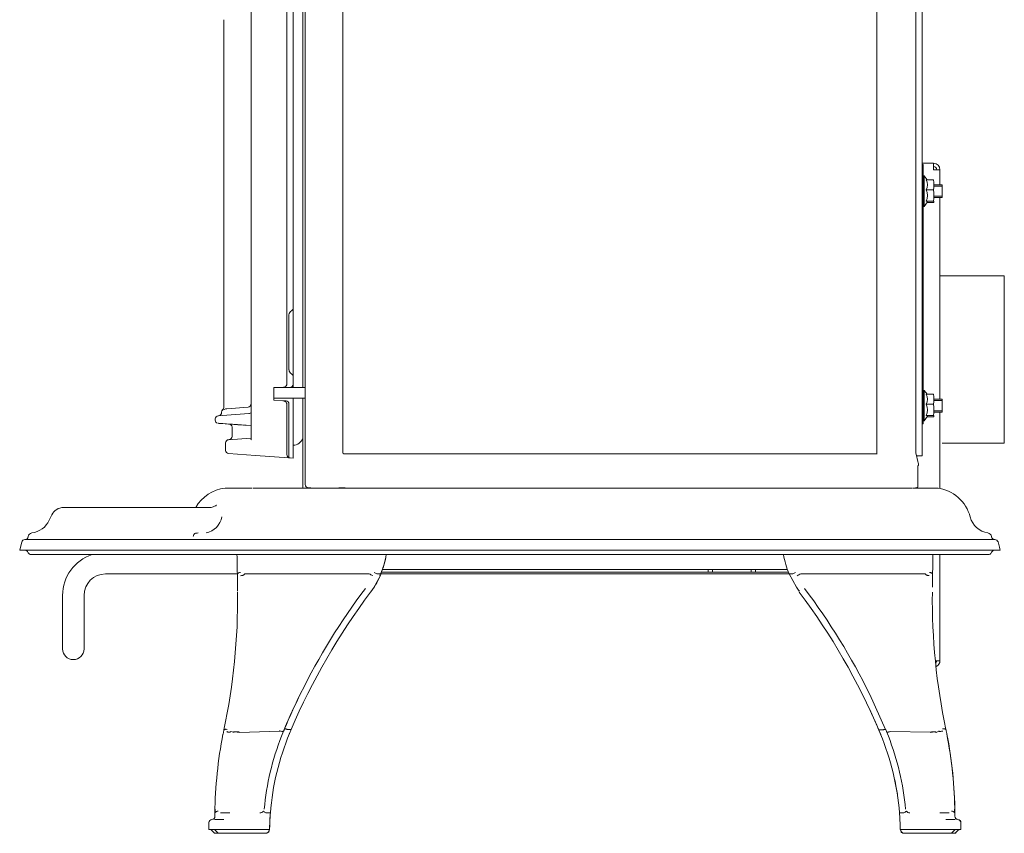
# Model space of a CAD drawing. Units: millimetres. Extents: x -3660555 to -1826227, y -13086 to 2924.
# Drawn here: x -1827504 to -1827045, y -13086 to -12706 of the extents above; entities that cross this region are included whole.
import ezdxf

# ---------------------------------------------------------------- set-up
doc = ezdxf.new("R2010")
doc.units = ezdxf.units.MM
doc.header["$LTSCALE"] = 0.2
doc.layers.add('2建築図', color=4, linetype='Continuous', lineweight=9)

msp = doc.modelspace()

# ---------------------------------------------------------------- linework, layer by layer
at = {"layer": '2建築図', "linetype": 'Continuous'}
for p, q in [((-1827371.34, -12923.19), (-1827371.45, -12520.83)), ((-1827083.75, -12909.83), (-1827083.75, -12530.28)), ((-1827396.49, -12899.9), (-1827396.49, -12536.52)), ((-1827379.91, -12539.13), (-1827379.91, -12876.33)), ((-1827372.45, -12877.83), (-1827372.45, -12536.33)), ((-1827104.95, -12908.52), (-1827104.95, -12536.97)), ((-1827104.95, -12908.73), (-1827104.95, -12536.97)), ((-1827086.65, -12908.52), (-1827086.65, -12537.21)), ((-1827376.95, -12840.77), (-1827376.95, -12552.47)), ((-1827409.32, -12887.12), (-1827409.32, -12706.33)), ((-1827078.45, -12773.33), (-1827083.75, -12773.33)), ((-1827083.75, -12773.83), (-1827083.25, -12773.83)), ((-1827083.25, -12894.83), (-1827083.25, -12773.83)), ((-1827078.45, -12776.33), (-1827078.45, -12773.33)), ((-1827078.45, -12776.33), (-1827075.45, -12776.33)), ((-1827075.45, -12783.33), (-1827075.45, -12776.33)), ((-1827083.25, -12779.23), (-1827082.75, -12779.23)), ((-1827082.75, -12793.43), (-1827082.75, -12779.23)), ((-1827082.75, -12779.23), (-1827081.48, -12781.04)), ((-1827078.47, -12781.04), (-1827081.82, -12781.04)), ((-1827078.47, -12785.69), (-1827081.82, -12785.69)), ((-1827078.26, -12783.33), (-1827074.45, -12783.33)), ((-1827074.45, -12783.94), (-1827078.26, -12783.94)), ((-1827074.45, -12783.33), (-1827074.45, -12789.33)), ((-1827081.28, -12791.33), (-1827082.75, -12793.43)), ((-1827078.47, -12790.98), (-1827081.82, -12790.98)), ((-1827078.47, -12791.62), (-1827081.48, -12791.62)), ((-1827074.45, -12788.72), (-1827078.44, -12788.72)), ((-1827074.45, -12789.33), (-1827078.44, -12789.33)), ((-1827075.45, -12883.33), (-1827075.45, -12789.33)), ((-1827082.75, -12793.43), (-1827083.25, -12793.43)), ((-1827045.45, -12825.83), (-1827075.45, -12825.83)), ((-1827045.45, -12825.83), (-1827045.45, -12903.83)), ((-1827376.95, -12869.74), (-1827376.95, -12840.77)), ((-1827378.91, -12844.04), (-1827378.91, -12869.62)), ((-1827376.95, -12872.89), (-1827376.95, -12869.74)), ((-1827376.95, -12876.33), (-1827376.95, -12872.89)), ((-1827385.95, -12877.83), (-1827385.95, -12883.77)), ((-1827385.95, -12877.83), (-1827381.85, -12877.83)), ((-1827381.85, -12877.83), (-1827378.45, -12877.83)), ((-1827377.19, -12877.83), (-1827378.45, -12877.83)), ((-1827371.45, -12877.83), (-1827377.19, -12877.83)), ((-1827376.95, -12877.83), (-1827376.95, -12876.33)), ((-1827083.25, -12879.23), (-1827082.75, -12879.23)), ((-1827082.75, -12893.43), (-1827082.75, -12879.23)), ((-1827082.75, -12879.23), (-1827081.48, -12881.04)), ((-1827381.77, -12884.07), (-1827385.95, -12883.77)), ((-1827383.02, -12882.83), (-1827385.87, -12882.83)), ((-1827383.02, -12882.83), (-1827378.63, -12882.83)), ((-1827380.3, -12884.17), (-1827381.77, -12884.07)), ((-1827378.63, -12882.83), (-1827377.19, -12882.83)), ((-1827371.45, -12882.83), (-1827377.19, -12882.83)), ((-1827376.95, -12910.83), (-1827376.95, -12882.83)), ((-1827372.45, -12924.83), (-1827372.45, -12882.83)), ((-1827078.47, -12881.04), (-1827081.82, -12881.04)), ((-1827078.26, -12883.33), (-1827074.45, -12883.33)), ((-1827074.45, -12883.94), (-1827078.26, -12883.94)), ((-1827074.45, -12883.33), (-1827074.45, -12889.33)), ((-1827397.99, -12887.09), (-1827407.82, -12887.78)), ((-1827407.82, -12887.78), (-1827407.82, -12887.78)), ((-1827397.98, -12887.09), (-1827397.99, -12887.09)), ((-1827379.91, -12885.63), (-1827379.91, -12909.13)), ((-1827378.91, -12885.66), (-1827378.91, -12910.69)), ((-1827078.47, -12885.69), (-1827081.82, -12885.69)), ((-1827074.45, -12888.72), (-1827078.44, -12888.72)), ((-1827413.3, -12893.09), (-1827413.3, -12892.56)), ((-1827413.3, -12893.1), (-1827413.3, -12893.09)), ((-1827397.7, -12890.07), (-1827411.91, -12891.07)), ((-1827410.3, -12889.55), (-1827410.3, -12889.35)), ((-1827081.28, -12891.33), (-1827082.75, -12893.43)), ((-1827078.47, -12890.98), (-1827081.82, -12890.98)), ((-1827078.47, -12891.62), (-1827081.48, -12891.62)), ((-1827074.45, -12889.33), (-1827078.44, -12889.33)), ((-1827075.45, -12924.95), (-1827075.45, -12889.33)), ((-1827405.45, -12900.72), (-1827405.45, -12896.44)), ((-1827400.21, -12895.41), (-1827401.28, -12895.33)), ((-1827401.28, -12895.33), (-1827399.92, -12895.43)), ((-1827083.75, -12894.83), (-1827083.25, -12894.83)), ((-1827082.75, -12893.43), (-1827083.25, -12893.43)), ((-1827396.67, -12901.5), (-1827407.05, -12902.23)), ((-1827396.49, -12899.9), (-1827396.48, -12899.9)), ((-1827408.45, -12907.23), (-1827408.45, -12903.72)), ((-1827045.45, -12903.83), (-1827074.45, -12903.83)), ((-1827407.05, -12908.72), (-1827394.52, -12909.6)), ((-1827394.52, -12909.6), (-1827378.92, -12910.69)), ((-1827378.91, -12910.69), (-1827378.92, -12910.69)), ((-1827378.91, -12910.69), (-1827378.34, -12910.73)), ((-1827378.34, -12910.73), (-1827376.95, -12910.83)), ((-1827353.24, -12908.77), (-1827346.3, -12908.77)), ((-1827346.3, -12908.77), (-1827346.21, -12908.77)), ((-1827346.21, -12908.77), (-1827346.12, -12908.77)), ((-1827346.12, -12908.77), (-1827338.55, -12908.77)), ((-1827338.55, -12908.77), (-1827338.46, -12908.77)), ((-1827338.46, -12908.77), (-1827338.38, -12908.77)), ((-1827338.38, -12908.77), (-1827330.79, -12908.77)), ((-1827330.79, -12908.77), (-1827330.71, -12908.77)), ((-1827330.71, -12908.77), (-1827330.62, -12908.77)), ((-1827330.62, -12908.77), (-1827323.03, -12908.77)), ((-1827323.03, -12908.77), (-1827322.95, -12908.77)), ((-1827322.95, -12908.77), (-1827322.86, -12908.77)), ((-1827322.86, -12908.77), (-1827315.27, -12908.77)), ((-1827315.27, -12908.77), (-1827315.18, -12908.77)), ((-1827315.18, -12908.77), (-1827315.09, -12908.77)), ((-1827315.09, -12908.77), (-1827307.49, -12908.77)), ((-1827307.49, -12908.77), (-1827307.41, -12908.77)), ((-1827307.41, -12908.77), (-1827307.32, -12908.77)), ((-1827307.32, -12908.77), (-1827299.71, -12908.77)), ((-1827299.71, -12908.77), (-1827299.63, -12908.77)), ((-1827299.63, -12908.77), (-1827299.54, -12908.77)), ((-1827299.54, -12908.77), (-1827291.93, -12908.77)), ((-1827291.93, -12908.77), (-1827291.85, -12908.77)), ((-1827291.85, -12908.77), (-1827291.76, -12908.77)), ((-1827291.76, -12908.77), (-1827284.15, -12908.77)), ((-1827284.15, -12908.77), (-1827284.06, -12908.77)), ((-1827284.06, -12908.77), (-1827283.97, -12908.77)), ((-1827283.97, -12908.77), (-1827276.36, -12908.77)), ((-1827276.36, -12908.77), (-1827276.27, -12908.77)), ((-1827276.27, -12908.77), (-1827276.18, -12908.77)), ((-1827276.18, -12908.77), (-1827268.56, -12908.77)), ((-1827268.56, -12908.77), (-1827268.48, -12908.77)), ((-1827268.48, -12908.77), (-1827268.39, -12908.77)), ((-1827268.39, -12908.77), (-1827260.77, -12908.77)), ((-1827260.77, -12908.77), (-1827260.68, -12908.77)), ((-1827260.68, -12908.77), (-1827260.59, -12908.77)), ((-1827260.59, -12908.77), (-1827252.97, -12908.77)), ((-1827252.97, -12908.77), (-1827252.88, -12908.77)), ((-1827252.88, -12908.77), (-1827252.8, -12908.77)), ((-1827252.8, -12908.77), (-1827245.17, -12908.77)), ((-1827245.17, -12908.77), (-1827245.09, -12908.77)), ((-1827245.09, -12908.77), (-1827245, -12908.77)), ((-1827245, -12908.77), (-1827237.37, -12908.77)), ((-1827237.37, -12908.77), (-1827237.29, -12908.77)), ((-1827237.29, -12908.77), (-1827237.2, -12908.77)), ((-1827237.2, -12908.77), (-1827229.57, -12908.77)), ((-1827229.57, -12908.77), (-1827229.49, -12908.77)), ((-1827229.49, -12908.77), (-1827229.4, -12908.77)), ((-1827229.4, -12908.77), (-1827221.77, -12908.77)), ((-1827221.77, -12908.77), (-1827221.68, -12908.77)), ((-1827221.68, -12908.77), (-1827221.6, -12908.77)), ((-1827221.6, -12908.77), (-1827213.97, -12908.77)), ((-1827213.97, -12908.77), (-1827213.88, -12908.77)), ((-1827213.88, -12908.77), (-1827213.79, -12908.77)), ((-1827213.79, -12908.77), (-1827206.16, -12908.77)), ((-1827206.16, -12908.77), (-1827206.07, -12908.77)), ((-1827206.07, -12908.77), (-1827205.99, -12908.77)), ((-1827205.99, -12908.77), (-1827198.36, -12908.77)), ((-1827198.36, -12908.77), (-1827198.27, -12908.77)), ((-1827198.27, -12908.77), (-1827198.19, -12908.77)), ((-1827198.19, -12908.77), (-1827190.56, -12908.77)), ((-1827190.56, -12908.77), (-1827190.47, -12908.77)), ((-1827190.47, -12908.77), (-1827190.39, -12908.77)), ((-1827190.39, -12908.77), (-1827182.76, -12908.77)), ((-1827182.76, -12908.77), (-1827182.68, -12908.77)), ((-1827182.68, -12908.77), (-1827182.59, -12908.77)), ((-1827182.59, -12908.77), (-1827174.97, -12908.77)), ((-1827174.97, -12908.77), (-1827174.88, -12908.77)), ((-1827174.88, -12908.77), (-1827174.8, -12908.77)), ((-1827174.8, -12908.77), (-1827167.18, -12908.77)), ((-1827167.18, -12908.77), (-1827167.09, -12908.77)), ((-1827167.09, -12908.77), (-1827167.01, -12908.77)), ((-1827167.01, -12908.77), (-1827159.4, -12908.77)), ((-1827159.4, -12908.77), (-1827159.31, -12908.77)), ((-1827159.31, -12908.77), (-1827159.22, -12908.77)), ((-1827159.22, -12908.77), (-1827151.62, -12908.77)), ((-1827151.62, -12908.77), (-1827151.53, -12908.77)), ((-1827151.53, -12908.77), (-1827151.44, -12908.77)), ((-1827151.44, -12908.77), (-1827143.84, -12908.77)), ((-1827143.84, -12908.77), (-1827143.76, -12908.77)), ((-1827143.76, -12908.77), (-1827143.67, -12908.77)), ((-1827143.67, -12908.77), (-1827136.07, -12908.77)), ((-1827136.07, -12908.77), (-1827135.99, -12908.77)), ((-1827135.99, -12908.77), (-1827135.9, -12908.77)), ((-1827135.9, -12908.77), (-1827128.31, -12908.77)), ((-1827128.31, -12908.77), (-1827128.23, -12908.77)), ((-1827128.23, -12908.77), (-1827128.14, -12908.77)), ((-1827128.14, -12908.77), (-1827120.56, -12908.77)), ((-1827120.56, -12908.77), (-1827120.47, -12908.77)), ((-1827120.47, -12908.77), (-1827120.38, -12908.77)), ((-1827120.38, -12908.77), (-1827112.81, -12908.77)), ((-1827112.81, -12908.77), (-1827112.64, -12908.77)), ((-1827112.64, -12908.77), (-1827105.07, -12908.77)), ((-1827105.07, -12908.77), (-1827104.95, -12908.77)), ((-1827104.95, -12908.77), (-1827104.95, -12908.73)), ((-1827104.95, -12908.77), (-1827104.94, -12909.02)), ((-1827086.58, -12909.02), (-1827086.65, -12908.52)), ((-1827085.7, -12912.4), (-1827086.58, -12909.02)), ((-1827086.15, -12909.83), (-1827086.37, -12909.83)), ((-1827083.75, -12909.83), (-1827086.15, -12909.83)), ((-1827396.18, -12924.83), (-1827408.74, -12924.83)), ((-1827395.79, -12924.83), (-1827088.19, -12924.83)), ((-1827369.8, -12924.74), (-1827370.05, -12924.72)), ((-1827087.78, -12924.83), (-1827076.35, -12924.83)), ((-1827483.99, -12933.86), (-1827470.78, -12933.86)), ((-1827470.78, -12933.86), (-1827426.75, -12933.86)), ((-1827426.75, -12933.86), (-1827416.13, -12933.86)), ((-1827490.64, -12939.79), (-1827489.44, -12937.29)), ((-1827500.52, -12947.58), (-1827500.49, -12947.38)), ((-1827051.38, -12947.58), (-1827051.41, -12947.38)), ((-1827504.45, -12953.83), (-1827503.45, -12949.95)), ((-1827501.29, -12948.83), (-1827427.54, -12948.83)), ((-1827427.54, -12948.83), (-1827427.31, -12948.83)), ((-1827424.22, -12948.83), (-1827427.31, -12948.83)), ((-1827420.56, -12948.83), (-1827424.22, -12948.83)), ((-1827420.17, -12948.83), (-1827420.56, -12948.83)), ((-1827064.01, -12948.83), (-1827420.17, -12948.83)), ((-1827064.03, -12948.83), (-1827064.43, -12948.83)), ((-1827049.83, -12948.83), (-1827064.03, -12948.83)), ((-1827047.74, -12952.43), (-1827048.38, -12949.95)), ((-1827428.45, -12953.83), (-1827504.45, -12953.83)), ((-1827500.43, -12955), (-1827500.61, -12954.66)), ((-1827499.09, -12955.83), (-1827426.75, -12955.83)), ((-1827428.45, -12953.83), (-1827426.57, -12953.83)), ((-1827426.75, -12955.83), (-1827424.66, -12955.83)), ((-1827426.57, -12953.83), (-1827422.92, -12953.83)), ((-1827424.66, -12955.83), (-1827421.55, -12955.83)), ((-1827422.92, -12953.83), (-1827421.37, -12953.83)), ((-1827421.55, -12955.83), (-1827417.86, -12955.83)), ((-1827421.37, -12953.83), (-1827062.86, -12953.83)), ((-1827417.86, -12955.83), (-1827417.5, -12955.83)), ((-1827417.5, -12955.83), (-1827066.66, -12955.83)), ((-1827075.45, -13005.33), (-1827075.45, -12955.83)), ((-1827067.08, -12955.83), (-1827066.71, -12955.83)), ((-1827066.71, -12955.83), (-1827052.89, -12955.83)), ((-1827063.27, -12953.83), (-1827061.69, -12953.83)), ((-1827061.69, -12953.83), (-1827047.45, -12953.83)), ((-1827051.55, -12955), (-1827051.38, -12954.66)), ((-1827051.38, -12954.66), (-1827051.55, -12955)), ((-1827402.98, -12964.83), (-1827464.45, -12964.83)), ((-1827402.98, -12964.77), (-1827402.9, -12971)), ((-1827402.98, -12964.77), (-1827402.85, -12964.77)), ((-1827395.98, -12964.83), (-1827399.59, -12964.8)), ((-1827395.98, -12964.83), (-1827395.98, -12964.83)), ((-1827393.2, -12964.82), (-1827393.2, -12964.82)), ((-1827336.15, -12965.24), (-1827339.53, -12971.5)), ((-1827336.15, -12964.74), (-1827337.9, -12964.74)), ((-1827145.72, -12964.83), (-1827336.19, -12964.83)), ((-1827335.85, -12964.03), (-1827183.45, -12964.03)), ((-1827335.39, -12962.83), (-1827183.45, -12962.83)), ((-1827183.45, -12962.83), (-1827183.45, -12964.03)), ((-1827181.45, -12962.83), (-1827183.45, -12962.83)), ((-1827183.45, -12964.03), (-1827181.45, -12964.03)), ((-1827181.45, -12962.83), (-1827163.45, -12962.83)), ((-1827181.45, -12964.03), (-1827181.45, -12962.83)), ((-1827181.45, -12964.03), (-1827163.45, -12964.03)), ((-1827161.45, -12962.83), (-1827163.45, -12962.83)), ((-1827163.45, -12962.83), (-1827163.45, -12964.03)), ((-1827163.45, -12964.03), (-1827161.45, -12964.03)), ((-1827161.45, -12962.83), (-1827146.52, -12962.83)), ((-1827161.45, -12964.03), (-1827161.45, -12962.83)), ((-1827161.45, -12964.03), (-1827146.06, -12964.03)), ((-1827145.75, -12964.77), (-1827142.38, -12971)), ((-1827145.75, -12964.77), (-1827144, -12964.77)), ((-1827088.71, -12964.83), (-1827140.36, -12964.8)), ((-1827088.71, -12964.83), (-1827088.71, -12964.83)), ((-1827085.93, -12964.82), (-1827085.93, -12964.82)), ((-1827078.9, -12964.74), (-1827079.03, -12964.74)), ((-1827078.9, -12964.74), (-1827078.98, -12971)), ((-1827402.9, -12971), (-1827402.88, -12972.92)), ((-1827142.38, -12971), (-1827141.02, -12972.92)), ((-1827484.45, -12999.83), (-1827484.45, -12974.83)), ((-1827474.45, -12974.83), (-1827474.45, -12999.83)), ((-1827339.53, -12971.5), (-1827340.89, -12973.42)), ((-1827077.53, -13005.33), (-1827075.45, -13005.33)), ((-1827100.8, -13037.38), (-1827108.18, -13021.12)), ((-1827409.3, -13037.71), (-1827409.67, -13039.54)), ((-1827409.28, -13037.61), (-1827409.3, -13037.71)), ((-1827409.28, -13037.61), (-1827409.15, -13037.61)), ((-1827409.15, -13037.61), (-1827409.15, -13037.61)), ((-1827404.72, -13038.64), (-1827405.98, -13038.33)), ((-1827405.98, -13038.33), (-1827405.98, -13038.33)), ((-1827404.72, -13038.63), (-1827404.72, -13038.64)), ((-1827402.04, -13038.74), (-1827402.05, -13038.74)), ((-1827402.04, -13038.74), (-1827383.26, -13038.13)), ((-1827383.24, -13038.07), (-1827383.26, -13038.13)), ((-1827382.41, -13040.54), (-1827381.43, -13038.12)), ((-1827381.43, -13038.12), (-1827381.43, -13038.12)), ((-1827381.02, -13037.14), (-1827381.04, -13037.2)), ((-1827377.86, -13037.38), (-1827379.74, -13037.38)), ((-1827379.74, -13037.38), (-1827379.74, -13037.38)), ((-1827377.89, -13037.44), (-1827378.66, -13039.27)), ((-1827377.86, -13037.38), (-1827377.89, -13037.44)), ((-1827103.96, -13037.61), (-1827103.91, -13037.71)), ((-1827103.96, -13037.61), (-1827102.08, -13037.61)), ((-1827103.91, -13037.71), (-1827103.15, -13039.54)), ((-1827103.12, -13039.54), (-1827103.12, -13039.54)), ((-1827102.08, -13037.61), (-1827102.08, -13037.61)), ((-1827100.37, -13038.39), (-1827099.5, -13040.56)), ((-1827098.56, -13038.33), (-1827098.57, -13038.33)), ((-1827079.96, -13038.64), (-1827098.56, -13038.33)), ((-1827079.96, -13038.63), (-1827079.96, -13038.64)), ((-1827077.24, -13038.74), (-1827075.99, -13038.13)), ((-1827077.24, -13038.74), (-1827077.24, -13038.74)), ((-1827076, -13038.07), (-1827075.99, -13038.13)), ((-1827072.69, -13037.38), (-1827072.82, -13037.38)), ((-1827072.82, -13037.38), (-1827072.82, -13037.38)), ((-1827072.69, -13037.38), (-1827072.67, -13037.44)), ((-1827072.67, -13037.44), (-1827072.31, -13039.27)), ((-1827072.62, -13037.61), (-1827072.6, -13037.71)), ((-1827413.44, -13076.33), (-1827413.3, -13076.33)), ((-1827410.49, -13076.33), (-1827410.82, -13076.31)), ((-1827410.45, -13076.33), (-1827410.49, -13076.33)), ((-1827409.05, -13076.33), (-1827410.45, -13076.33)), ((-1827408.48, -13076.33), (-1827409.05, -13076.33)), ((-1827408.87, -13076.33), (-1827408.48, -13076.33)), ((-1827406.43, -13076.31), (-1827408.48, -13076.33)), ((-1827389.69, -13076.33), (-1827387.6, -13076.33)), ((-1827094.32, -13076.33), (-1827092.23, -13076.33)), ((-1827073.51, -13076.33), (-1827075.57, -13076.31)), ((-1827073.51, -13076.33), (-1827073.13, -13076.33)), ((-1827072.94, -13076.33), (-1827073.51, -13076.33)), ((-1827071.54, -13076.33), (-1827072.94, -13076.33)), ((-1827071.5, -13076.33), (-1827071.54, -13076.33)), ((-1827071.17, -13076.31), (-1827071.5, -13076.33)), ((-1827068.68, -13076.33), (-1827068.53, -13076.33)), ((-1827413.15, -13079.33), (-1827413.34, -13079.33)), ((-1827413.07, -13079.33), (-1827413.15, -13079.33)), ((-1827411.68, -13079.33), (-1827413.07, -13079.33)), ((-1827410.57, -13079.33), (-1827411.68, -13079.33)), ((-1827409.26, -13079.33), (-1827410.57, -13079.33)), ((-1827071.42, -13079.33), (-1827072.74, -13079.33)), ((-1827070.31, -13079.33), (-1827071.42, -13079.33)), ((-1827068.92, -13079.33), (-1827070.31, -13079.33)), ((-1827068.84, -13079.33), (-1827068.92, -13079.33)), ((-1827068.65, -13079.33), (-1827068.84, -13079.33)), ((-1827416.23, -13084.03), (-1827414.57, -13084.03)), ((-1827414.57, -13084.03), (-1827411.78, -13084.03)), ((-1827411.93, -13085.83), (-1827413.59, -13084.03)), ((-1827413.47, -13085.83), (-1827411.93, -13085.83)), ((-1827411.93, -13085.83), (-1827389.95, -13085.83)), ((-1827411.78, -13084.03), (-1827387.96, -13084.03)), ((-1827389.8, -13085.83), (-1827389.95, -13085.83)), ((-1827389.95, -13085.83), (-1827389.95, -13085.83)), ((-1827389.8, -13085.83), (-1827389.3, -13085.83)), ((-1827388.76, -13085.52), (-1827389.3, -13085.83)), ((-1827388.36, -13085.25), (-1827388.36, -13085.03)), ((-1827388.36, -13085.25), (-1827388.36, -13085.04)), ((-1827387.96, -13084.03), (-1827387.96, -13084.03)), ((-1827093.96, -13084.03), (-1827070.21, -13084.03)), ((-1827093.55, -13085.25), (-1827093.55, -13085.05)), ((-1827092.61, -13085.83), (-1827093.15, -13085.52)), ((-1827091.96, -13085.83), (-1827092.61, -13085.83)), ((-1827091.96, -13085.83), (-1827070.06, -13085.83)), ((-1827070.21, -13084.03), (-1827067.42, -13084.03)), ((-1827070.06, -13085.83), (-1827068.41, -13084.03)), ((-1827070.06, -13085.83), (-1827068.51, -13085.83)), ((-1827068.51, -13085.83), (-1827068.43, -13085.83)), ((-1827067.42, -13084.03), (-1827065.75, -13084.03)), ((-1827065.75, -13084.03), (-1827065.67, -13084.03))]:
    msp.add_line(p, q, dxfattribs=at)
at = {"layer": '2建築図'}
for p, q in [((-1827353.77, -12908.45), (-1827353.77, -12535.62)), ((-1827085.72, -12914.4), (-1827085.72, -12924.4))]:
    msp.add_line(p, q, dxfattribs=at)
at = {"layer": '2建築図', "linetype": 'Continuous'}
for centre, radius, start, end in [((-1827078.45, -12776.33), 3, 0, 90), ((-1827078.45, -12776.33), 1.5, 0, 90), ((-1827086.59, -12783.37), 5.3, 333.9821, 26.0179), ((-1827091.41, -12783.37), 13.16, 349.8164, 10.1836), ((-1827088.08, -12788.34), 6.8, 337.1106, 22.8894), ((-1827095.32, -12788.34), 17.06, 351.0855, 8.9145), ((-1827376.64, -12844.07), 2.27, 118.5887, 179.0283), ((-1827378.45, -12840.77), 1.5, 298.8539, 0), ((-1827376.64, -12869.58), 2.26, 180.9559, 241.4271), ((-1827378.45, -12872.89), 1.5, 0, 61.1461), ((-1827378.45, -12876.33), 1.5, 270, 0), ((-1827086.59, -12883.37), 5.3, 333.9821, 26.0179), ((-1827091.41, -12883.37), 13.16, 349.8164, 10.1836), ((-1827408.8, -12889.35), 1.5, 135.308, 179.8362), ((-1827407.38, -12892.71), 4.94, 95.1431, 111.6074), ((-1827398.1, -12885.62), 1.47, 274.446, 0.6766), ((-1827380.41, -12885.66), 1.5, 0, 86), ((-1827088.08, -12888.34), 6.8, 337.1106, 22.8894), ((-1827095.32, -12888.34), 17.06, 351.0855, 8.9145), ((-1827411.8, -12892.56), 1.5, 94, 179.477), ((-1827411.82, -12893.1), 1.48, 181.0588, 252.4082), ((-1827411.8, -12889.55), 1.5, 274, 1.6811), ((-1827397.76, -12888.53), 1.54, 272.3733, 326.7342), ((-1827406.95, -12903.72), 1.5, 94, 180.0037), ((-1827406.95, -12900.72), 1.5, 274, 0.0756), ((-1827377.15, -12899.86), 5, 272.2924, 340.003), ((-1827406.95, -12907.23), 1.5, 180.7718, 266), ((-1827378.32, -12909.12), 1.6, 180.3691, 225.4908), ((-1827345.62, -12903.52), 9.52, 211.1812, 212.6272), ((-1827102.2, -12916.77), 17.07, 11.0226, 14.8438), ((-1827406.74, -12942.72), 18, 96.3623, 150.5271), ((-1827369.77, -12923.18), 1.57, 179.1733, 263.7783), ((-1827370.04, -12956.25), 31.52, 85.5877, 89.5756), ((-1827354.03, -12987.7), 62.96, 87.4287, 92.913), ((-1827088.19, -12917.66), 7.17, 272.1358, 290.1319), ((-1827078.74, -12942.66), 17.94, 14.0938, 83.6882), ((-1827483.99, -12939.91), 6.05, 90, 154.3899), ((-1827419.37, -12936.57), 9.33, 281.0912, 349.3842), ((-1827051.68, -12935.86), 9.96, 194.0913, 261.8316), ((-1827500.23, -12935.19), 10.64, 277.7914, 334.3899), ((-1827502, -12947.33), 1.5, 270.1524, 350.5377), ((-1827498.52, -12947.71), 2, 97.7914, 170.5377), ((-1827419.02, -12871.1), 74.78, 267.2868, 267.484), ((-1827423.05, -12931.9), 13.93, 273.0786, 273.9064), ((-1827416.1, -13013.48), 67.94, 94.3285, 95.0684), ((-1827053.38, -12947.7), 1.99, 9.2921, 81.8347), ((-1827049.9, -12947.33), 1.5, 189.3113, 270.0566), ((-1827501.99, -12950.33), 1.5, 90.1524, 165.4564), ((-1827049.83, -12950.32), 1.5, 14.3991, 90.065), ((-1827055.1, -12954.71), 7.7, 6.5457, 17.175), ((-1827501.95, -12955.33), 1.5, 26.5651, 90), ((-1827499.09, -12954.33), 1.5, 206.5651, 270), ((-1827464.45, -12974.83), 20, 108.0017, 180), ((-1827372.01, -12949.4), 39, 335.4192, 350.5173), ((-1827372.01, -12949.4), 39, 336.8456, 350.5173), ((-1827109.91, -12949.4), 39, 189.483, 203.2089), ((-1827052.89, -12954.33), 1.5, 270, 333.2588), ((-1827050.03, -12955.35), 1.52, 90.0296, 153.029), ((-1827464.45, -12974.83), 10, 90, 180), ((-1827394.48, -13066.21), 101.4, 89.2752, 90.8477), ((-1827341.53, -12964.8), 0.0314, 63.3971, 91.315), ((-1827351.17, -12984.71), 22.15, 59.3813, 64.1833), ((-1827371.92, -12949.95), 38.9, 322.9064, 335.4348), ((-1827330.27, -12946.97), 19.34, 242.5958, 246.7144), ((-1827337.9, -12964.71), 0.025, 246.6223, 270.2848), ((-1827144, -12964.75), 0.0236, 269.0122, 294.1284), ((-1827151.71, -12946.87), 19.49, 293.3493, 297.4377), ((-1827130.63, -12984.89), 22.33, 115.8867, 120.6527), ((-1827140.36, -12964.83), 0.033, 89.4257, 115.9506), ((-1827087.2, -13077.02), 112.2, 89.3505, 90.7723), ((-1827696.12, -12976.58), 293.26, 347.9889, 0.6183), ((-1827100.74, -13154.9), 301.01, 142.9221, 157.0196), ((-1827100.46, -13155.04), 304.33, 142.9317, 153.7956), ((-1827109.97, -12949.45), 38.9, 215.3504, 217.0934), ((-1827381.08, -13154.83), 300.89, 22.9277, 37.0784), ((-1827381.36, -13154.98), 304.22, 26.104, 37.0688), ((-1826783.97, -12976.58), 295.04, 179.3855, 191.8913), ((-1827479.45, -12999.83), 5, 180, 0), ((-1827078.45, -13005.33), 1.5, 313.563, 0), ((-1827078.45, -13005.33), 3, 293.7947, 0), ((-1827100.79, -13154.88), 303.96, 153.7966, 157.411), ((-1827100.78, -13154.88), 303.97, 153.7967, 157.211), ((-1827381.07, -13154.83), 300.89, 22.5633, 24.8036), ((-1827210.84, -13078.52), 202.62, 168.9091, 179.3807), ((-1827267.02, -13085.81), 120.95, 157.3695, 175.5032), ((-1827267.02, -13085.81), 123.95, 157.37, 158.5775), ((-1827100.76, -13154.89), 303.99, 157.2224, 157.4107), ((-1827100.76, -13154.88), 300.99, 156.9243, 157.4674), ((-1827214.93, -13085.81), 120.98, 4.4962, 22.4869), ((-1827381.32, -13154.93), 304.16, 22.5283, 22.7166), ((-1826785.59, -12976.49), 293.46, 191.9794, 192.0206), ((-1827274.42, -13078.6), 205.9, 0.6313, 11.0108), ((-1827270.91, -13078.52), 202.47, 0.6211, 11.1004), ((-1827267, -13085.83), 123.97, 158.571, 174.7609), ((-1827214.94, -13085.83), 124, 5.2377, 21.4164), ((-1827211.93, -13085.2), 117.95, 10.1053, 12.0652), ((-1827380.64, -13075.26), 32.67, 178.8648, 181.8637), ((-1827382.83, -13066.14), 12.29, 229.4816, 235.9979), ((-1827389.69, -13076.3), 0.0251, 236.3479, 271.8435), ((-1827267.02, -13085.81), 120.95, 175.5033, 176.2157), ((-1827214.9, -13085.81), 120.95, 3.7844, 4.4969), ((-1827092.23, -13076.31), 0.0212, 268.2595, 303.5234), ((-1827098.94, -13066.33), 12.05, 303.9341, 310.5937), ((-1827101.93, -13075.32), 33.26, 358.2633, 1.2114), ((-1827414.74, -13080.82), 1.5, 93.7107, 180.1548), ((-1827414.93, -13077.83), 1.49, 273.6836, 0.235), ((-1827267.02, -13085.81), 120.95, 177.6358, 179.076), ((-1827267.02, -13085.81), 120.95, 176.0438, 179.076), ((-1827267.02, -13085.81), 120.95, 177.6358, 179.076), ((-1827268.11, -13085.76), 119.86, 176.9205, 177.6368), ((-1827265.98, -13085.88), 121.99, 176.2165, 176.9207), ((-1827203.73, -13085.09), 109.76, 3.0132, 3.7959), ((-1827227.77, -13086.36), 133.83, 2.3737, 3.0152), ((-1827214.9, -13085.81), 120.95, 0.9241, 2.3643), ((-1827068.85, -13081.02), 1.69, 71.3366, 89.8693), ((-1827067.04, -13077.83), 1.49, 179.7621, 266.3174), ((-1827066.97, -13077.83), 1.49, 179.7668, 266.3161), ((-1827067.24, -13080.82), 1.5, 359.8436, 86.2894), ((-1827067.16, -13080.82), 1.5, 359.8465, 86.2892), ((-1827389.95, -13083.83), 2, 270, 359.076), ((-1827389.95, -13083.83), 2, 270, 354.3396), ((-1827389.94, -13083.41), 2.42, 299.293, 310.661), ((-1827389.95, -13083.83), 2, 354.3372, 359.076), ((-1827389.95, -13083.83), 2, 354.3373, 359.076), ((-1827091.97, -13083.83), 2, 180.9241, 185.6629), ((-1827091.97, -13083.41), 2.43, 229.3665, 241.2478)]:
    msp.add_arc(centre, radius, start, end, dxfattribs=at)
at = {"layer": '2建築図', "linetype": 'Continuous', "extrusion": (0, 0, -1)}
for centre, major_axis, ratio, start_param, end_param in [((-1827391.41, -12896.02), (20.5, -1.43), 0.000008, 1.821275, 4.210099), ((-1827391.41, -12896.02), (20.5, -1.43), 0.000008, 2.073085, 4.461909), ((-1825205.34, -13048.89), (2201.5, -153.94), 0.000008, 3.044549, 3.238635), ((-1825205.55, -13048.87), (2201.5, -153.94), 0.000008, 3.059995, 3.22319), ((-1827104.68, -12908.52), (0, -2), 0.135211, 1.315573, 1.570796), ((-1827400.47, -12949.4), (0, -39), 0.069885, 1.165735, 1.405291), ((-1827081.43, -12949.4), (0, -39), 0.070389, -1.405291, -1.166675), ((-1827052.89, -12954.33), (-1.34, 0.67), 0.062327, 3.099408, 3.141593), ((-1827214.84, -13085.81), (67.5, 100.42), 0.998758, 0.802447, 0.828732), ((-1827421.87, -13085.81), (0, 120.95), 0.069885, 1.492314, 1.504748), ((-1827392.43, -13074.33), (0, -1.98), 0.997561, 5.330928, 6.283179), ((-1827089.49, -13074.33), (0, -1.98), 0.997596, 0.000003, 0.95299), ((-1827060.04, -13085.81), (0, 120.95), 0.070389, -1.504748, -1.492314), ((-1827060.08, -13085.81), (0, 120.95), 0.069465, -1.504748, -1.492314), ((-1827424.68, -13085.81), (0, 120.95), 0.069885, 1.529533, 1.554669), ((-1827413.24, -13080.82), (0, -1.5), 0.997567, 2.824056, 3.07523), ((-1827068.75, -13080.82), (0, 1.5), 0.997532, 0.066363, 0.307045), ((-1827057.23, -13085.81), (0, 120.95), 0.070389, -1.554669, -1.529533), ((-1827057.27, -13085.81), (0, 120.95), 0.069465, -1.554669, -1.529533), ((-1827416.09, -13083.83), (0, -2), 0.069885, 1.471963, 1.554669), ((-1827415.42, -13083.83), (1.96, -2), 0.035613, 0.034965, 1.506928), ((-1827091.96, -13083.83), (1.46, -1.36), 0.999546, 0.820793, 2.292756), ((-1827066.55, -13083.83), (-1.96, -2), 0.03587, 4.776005, 6.247967), ((-1827066.47, -13083.83), (-1.96, -2), 0.0354, 4.776468, 6.248431), ((-1827065.89, -13083.83), (0, -2), 0.070389, -1.554669, -1.471963), ((-1827065.81, -13083.83), (0, -2), 0.069465, -1.554669, -1.471963)]:
    msp.add_ellipse(centre, major_axis=major_axis, ratio=ratio, start_param=start_param, end_param=end_param, dxfattribs=at)
at = {"layer": '2建築図', "linetype": 'Continuous'}
for points, knots in [([(-1827081.3, -12791.36), (-1827081.29, -12791.34), (-1827081.28, -12791.32), (-1827081.28, -12791.27), (-1827081.29, -12791.24), (-1827081.34, -12791.19), (-1827081.38, -12791.16), (-1827081.52, -12791.08), (-1827081.66, -12791.03), (-1827081.82, -12790.98)], [0.4073959, 0.4073959, 0.4073959, 0.4073959, 0.5, 0.5, 0.625, 0.625, 0.75, 0.75, 1, 1, 1, 1]), ([(-1827379.91, -12876.33), (-1827379.91, -12876.44), (-1827379.93, -12876.56), (-1827379.99, -12876.78), (-1827380.04, -12876.88), (-1827380.16, -12877.07), (-1827380.23, -12877.16), (-1827380.39, -12877.32), (-1827380.48, -12877.39), (-1827380.76, -12877.58), (-1827380.97, -12877.68), (-1827381.4, -12877.8), (-1827381.63, -12877.83), (-1827381.85, -12877.83)], [0, 0, 0, 0, 0.125, 0.125, 0.25, 0.25, 0.375, 0.375, 0.5, 0.5, 0.75, 0.75, 1, 1, 1, 1]), ([(-1827381.77, -12884.07), (-1827381.55, -12884.08), (-1827381.33, -12884.12), (-1827380.91, -12884.27), (-1827380.72, -12884.37), (-1827380.36, -12884.64), (-1827380.21, -12884.8), (-1827380.03, -12885.09), (-1827379.99, -12885.19), (-1827379.93, -12885.41), (-1827379.91, -12885.52), (-1827379.91, -12885.63)], [0, 0, 0, 0, 0.25, 0.25, 0.5, 0.5, 0.75, 0.75, 0.875, 0.875, 1, 1, 1, 1]), ([(-1827410.01, -12888.47), (-1827410.01, -12888.47), (-1827410, -12888.47), (-1827409.99, -12888.45), (-1827409.98, -12888.43), (-1827409.97, -12888.42), (-1827409.96, -12888.41), (-1827409.96, -12888.41), (-1827409.96, -12888.41), (-1827409.96, -12888.41), (-1827409.88, -12888.3), (-1827409.78, -12888.24), (-1827409.67, -12888.15)], [0.4655846, 0.4655846, 0.4655846, 0.4655846, 0.4909425, 0.6030126, 0.647618, 0.6776437, 0.6827798, 0.6828556, 0.6828971, 0.6829039, 0.6829101, 1, 1, 1, 1]), ([(-1827409.88, -12888.29), (-1827409.88, -12888.29), (-1827409.88, -12888.28), (-1827409.85, -12888.26), (-1827409.76, -12888.18), (-1827409.57, -12887.99), (-1827409.39, -12887.64), (-1827409.29, -12887.3), (-1827409.32, -12887.14), (-1827409.32, -12887.12)], [0.3159615, 0.3159615, 0.3159615, 0.3159615, 0.3441519, 0.4127673, 0.4777899, 0.5813744, 0.7801689, 0.9854536, 1, 1, 1, 1]), ([(-1827081.3, -12891.36), (-1827081.29, -12891.34), (-1827081.28, -12891.32), (-1827081.28, -12891.27), (-1827081.29, -12891.24), (-1827081.34, -12891.19), (-1827081.38, -12891.16), (-1827081.52, -12891.08), (-1827081.66, -12891.03), (-1827081.82, -12890.98)], [0.4073959, 0.4073959, 0.4073959, 0.4073959, 0.5, 0.5, 0.625, 0.625, 0.75, 0.75, 1, 1, 1, 1]), ([(-1827405.47, -12896.44), (-1827405.47, -12896.35), (-1827405.45, -12896.12), (-1827405.6, -12895.75), (-1827405.83, -12895.42), (-1827406.08, -12895.2), (-1827406.29, -12895.09), (-1827406.39, -12895.05), (-1827406.42, -12895.04)], [0, 0, 0, 0, 0.139893, 0.4051, 0.621686, 0.804838, 0.95701, 1, 1, 1, 1]), ([(-1827396.64, -12902.32), (-1827396.64, -12902.32), (-1827396.63, -12902.3), (-1827396.61, -12902.2), (-1827396.57, -12901.9), (-1827396.52, -12901.35), (-1827396.49, -12900.62), (-1827396.49, -12900.14), (-1827396.49, -12899.9)], [0.3727053, 0.3727053, 0.3727053, 0.3727053, 0.4041775, 0.4704081, 0.5727416, 0.7127054, 0.8795115, 1, 1, 1, 1]), ([(-1827379.43, -12910.26), (-1827379.37, -12910.32), (-1827379.32, -12910.38), (-1827379.21, -12910.48), (-1827379.15, -12910.53), (-1827379.02, -12910.64), (-1827378.95, -12910.69), (-1827378.92, -12910.69)], [0, 0, 0, 0, 0.25, 0.25, 0.5, 0.5, 1, 1, 1, 1]), ([(-1827353.24, -12908.77), (-1827353.31, -12908.77), (-1827353.38, -12908.77), (-1827353.48, -12908.74), (-1827353.52, -12908.73), (-1827353.59, -12908.71), (-1827353.62, -12908.69), (-1827353.64, -12908.66)], [0, 0, 0, 0, 0.5, 0.5, 0.75, 0.75, 1, 1, 1, 1]), ([(-1827085.44, -12913.51), (-1827085.39, -12913.77), (-1827085.44, -12913.98), (-1827085.54, -12914.21), (-1827085.58, -12914.27), (-1827085.65, -12914.36), (-1827085.69, -12914.39), (-1827085.72, -12914.4)], [0, 0, 0, 0, 0.5, 0.5, 0.75, 0.75, 1, 1, 1, 1]), ([(-1827416.13, -12933.86), (-1827415.76, -12933.85), (-1827415.16, -12933.82), (-1827414.27, -12933.59), (-1827413.57, -12933.3), (-1827413.07, -12933.02), (-1827412.78, -12932.81), (-1827412.68, -12932.72), (-1827412.66, -12932.71), (-1827412.66, -12932.71)], [0, 0, 0, 0, 0.1071028, 0.2079115, 0.2961569, 0.3715857, 0.4417018, 0.5140643, 0.5596711, 0.5596711, 0.5596711, 0.5596711]), ([(-1827423.55, -12947.37), (-1827423.52, -12947.16), (-1827423.46, -12946.95), (-1827423.31, -12946.58), (-1827423.22, -12946.42), (-1827422.99, -12946.13), (-1827422.87, -12946.02), (-1827422.59, -12945.86), (-1827422.45, -12945.82), (-1827422.31, -12945.81)], [0, 0, 0, 0, 0.25, 0.25, 0.5, 0.5, 0.75, 0.75, 1, 1, 1, 1]), ([(-1827402.85, -12964.77), (-1827402.84, -12964.7), (-1827402.8, -12964.63), (-1827402.65, -12964.49), (-1827402.55, -12964.43), (-1827402.3, -12964.32), (-1827402.15, -12964.27), (-1827401.83, -12964.21), (-1827401.65, -12964.18), (-1827401.48, -12964.17)], [0, 0, 0, 0, 0.25, 0.25, 0.5, 0.5, 0.75, 0.75, 1, 1, 1, 1]), ([(-1827399.59, -12964.8), (-1827399.61, -12964.91), (-1827399.67, -12965.02), (-1827399.82, -12965.17), (-1827399.88, -12965.21), (-1827400.01, -12965.31), (-1827400.09, -12965.35), (-1827400.26, -12965.43), (-1827400.35, -12965.47), (-1827400.54, -12965.53), (-1827400.65, -12965.56), (-1827400.97, -12965.64), (-1827401.2, -12965.67), (-1827401.44, -12965.68)], [0, 0, 0, 0, 0.25, 0.25, 0.375, 0.375, 0.5, 0.5, 0.625, 0.625, 0.75, 0.75, 1, 1, 1, 1]), ([(-1827393.2, -12964.82), (-1827388.17, -12964.82), (-1827383.14, -12964.81), (-1827378.11, -12964.81), (-1827371.12, -12964.8), (-1827364.13, -12964.79), (-1827357.13, -12964.78), (-1827351.93, -12964.78), (-1827346.73, -12964.77), (-1827341.54, -12964.77)], [0, 0, 0, 0, 0.292016, 0.292016, 0.292016, 0.69806, 0.69806, 0.69806, 1, 1, 1, 1]), ([(-1827085.93, -12964.82), (-1827085.57, -12964.82), (-1827085.22, -12964.81), (-1827084.86, -12964.81), (-1827084.37, -12964.8), (-1827083.88, -12964.79), (-1827083.39, -12964.78), (-1827083.02, -12964.78), (-1827082.65, -12964.77), (-1827082.29, -12964.77)], [0, 0, 0, 0, 0.292016, 0.292016, 0.292016, 0.69806, 0.69806, 0.69806, 1, 1, 1, 1]), ([(-1827080.44, -12965.65), (-1827080.68, -12965.63), (-1827080.91, -12965.6), (-1827081.23, -12965.53), (-1827081.34, -12965.5), (-1827081.53, -12965.43), (-1827081.62, -12965.4), (-1827081.79, -12965.32), (-1827081.87, -12965.27), (-1827082, -12965.18), (-1827082.06, -12965.13), (-1827082.21, -12964.98), (-1827082.27, -12964.88), (-1827082.29, -12964.77)], [0, 0, 0, 0, 0.25, 0.25, 0.375, 0.375, 0.5, 0.5, 0.625, 0.625, 0.75, 0.75, 1, 1, 1, 1]), ([(-1827080.4, -12964.14), (-1827080.23, -12964.15), (-1827080.05, -12964.17), (-1827079.73, -12964.24), (-1827079.58, -12964.29), (-1827079.33, -12964.39), (-1827079.23, -12964.46), (-1827079.08, -12964.59), (-1827079.04, -12964.66), (-1827079.03, -12964.74)], [0, 0, 0, 0, 0.25, 0.25, 0.5, 0.5, 0.75, 0.75, 1, 1, 1, 1]), ([(-1827409.15, -13037.61), (-1827409.13, -13037.54), (-1827409.07, -13037.49), (-1827408.9, -13037.4), (-1827408.79, -13037.37), (-1827408.52, -13037.32), (-1827408.37, -13037.32), (-1827408.04, -13037.33), (-1827407.87, -13037.34), (-1827407.7, -13037.38)], [0, 0, 0, 0, 0.25, 0.25, 0.5, 0.5, 0.75, 0.75, 1, 1, 1, 1]), ([(-1827407.87, -13038.39), (-1827407.83, -13038.43), (-1827407.78, -13038.46), (-1827407.67, -13038.51), (-1827407.62, -13038.53), (-1827407.46, -13038.58), (-1827407.35, -13038.6), (-1827407.02, -13038.64), (-1827406.82, -13038.64), (-1827406.56, -13038.62), (-1827406.48, -13038.61), (-1827406.33, -13038.57), (-1827406.26, -13038.55), (-1827406.1, -13038.47), (-1827406.02, -13038.41), (-1827405.98, -13038.33)], [0, 0, 0, 0, 0.0625, 0.0625, 0.125, 0.125, 0.25, 0.25, 0.5, 0.5, 0.625, 0.625, 0.75, 0.75, 1, 1, 1, 1]), ([(-1827404.74, -13038.74), (-1827404.72, -13038.71), (-1827404.69, -13038.68), (-1827404.59, -13038.63), (-1827404.53, -13038.61), (-1827404.3, -13038.55), (-1827404.1, -13038.54), (-1827403.61, -13038.53), (-1827403.33, -13038.55), (-1827402.71, -13038.62), (-1827402.39, -13038.67), (-1827402.05, -13038.74)], [0, 0, 0, 0, 0.125, 0.125, 0.25, 0.25, 0.5, 0.5, 0.75, 0.75, 1, 1, 1, 1]), ([(-1827404.72, -13038.63), (-1827404.68, -13038.57), (-1827404.58, -13038.52), (-1827404.28, -13038.45), (-1827404.08, -13038.43), (-1827403.59, -13038.43), (-1827403.31, -13038.44), (-1827402.84, -13038.5), (-1827402.69, -13038.52), (-1827402.36, -13038.57), (-1827402.19, -13038.6), (-1827402.02, -13038.63)], [0, 0, 0, 0, 0.25, 0.25, 0.5, 0.5, 0.75, 0.75, 0.875, 0.875, 1, 1, 1, 1]), ([(-1827383.24, -13038.07), (-1827383.01, -13038.13), (-1827382.79, -13038.18), (-1827382.37, -13038.26), (-1827382.18, -13038.28), (-1827381.85, -13038.29), (-1827381.72, -13038.28), (-1827381.52, -13038.23), (-1827381.45, -13038.18), (-1827381.43, -13038.12)], [0, 0, 0, 0, 0.25, 0.25, 0.5, 0.5, 0.75, 0.75, 1, 1, 1, 1]), ([(-1827381.02, -13037.14), (-1827381.01, -13037.11), (-1827380.96, -13037.09), (-1827380.83, -13037.08), (-1827380.73, -13037.09), (-1827380.5, -13037.13), (-1827380.36, -13037.17), (-1827380.06, -13037.26), (-1827379.9, -13037.31), (-1827379.74, -13037.38)], [0, 0, 0, 0, 0.25, 0.25, 0.5, 0.5, 0.75, 0.75, 1, 1, 1, 1]), ([(-1827103.12, -13039.54), (-1827103.11, -13039.58), (-1827103.1, -13039.6), (-1827103.07, -13039.65), (-1827103.05, -13039.66), (-1827103, -13039.7), (-1827102.96, -13039.72), (-1827102.89, -13039.74), (-1827102.86, -13039.75), (-1827102.83, -13039.75)], [0, 0, 0, 0, 0.0625, 0.0625, 0.125, 0.125, 0.25, 0.25, 0.315637, 0.315637, 0.315637, 0.315637]), ([(-1827102.08, -13037.61), (-1827101.91, -13037.54), (-1827101.76, -13037.49), (-1827101.46, -13037.4), (-1827101.32, -13037.37), (-1827101.09, -13037.32), (-1827100.99, -13037.32), (-1827100.85, -13037.33), (-1827100.81, -13037.34), (-1827100.8, -13037.38)], [0, 0, 0, 0, 0.25, 0.25, 0.5, 0.5, 0.75, 0.75, 1, 1, 1, 1]), ([(-1827100.37, -13038.39), (-1827100.36, -13038.43), (-1827100.34, -13038.46), (-1827100.31, -13038.51), (-1827100.3, -13038.53), (-1827100.25, -13038.58), (-1827100.2, -13038.6), (-1827100.05, -13038.64), (-1827099.92, -13038.64), (-1827099.68, -13038.62), (-1827099.6, -13038.61), (-1827099.41, -13038.57), (-1827099.32, -13038.55), (-1827099.01, -13038.47), (-1827098.79, -13038.41), (-1827098.57, -13038.33)], [0, 0, 0, 0, 0.0625, 0.0625, 0.125, 0.125, 0.25, 0.25, 0.5, 0.5, 0.625, 0.625, 0.75, 0.75, 1, 1, 1, 1]), ([(-1827079.96, -13038.63), (-1827079.62, -13038.57), (-1827079.29, -13038.52), (-1827078.67, -13038.45), (-1827078.39, -13038.43), (-1827077.9, -13038.43), (-1827077.7, -13038.44), (-1827077.47, -13038.5), (-1827077.41, -13038.52), (-1827077.31, -13038.57), (-1827077.28, -13038.6), (-1827077.26, -13038.63)], [0, 0, 0, 0, 0.25, 0.25, 0.5, 0.5, 0.75, 0.75, 0.875, 0.875, 1, 1, 1, 1]), ([(-1827079.94, -13038.74), (-1827079.77, -13038.71), (-1827079.6, -13038.68), (-1827079.28, -13038.63), (-1827079.12, -13038.61), (-1827078.65, -13038.55), (-1827078.37, -13038.54), (-1827077.88, -13038.53), (-1827077.68, -13038.55), (-1827077.37, -13038.62), (-1827077.28, -13038.67), (-1827077.24, -13038.74)], [0, 0, 0, 0, 0.125, 0.125, 0.25, 0.25, 0.5, 0.5, 0.75, 0.75, 1, 1, 1, 1]), ([(-1827076, -13038.07), (-1827075.97, -13038.13), (-1827075.89, -13038.18), (-1827075.68, -13038.26), (-1827075.53, -13038.28), (-1827075.19, -13038.29), (-1827074.99, -13038.28), (-1827074.56, -13038.23), (-1827074.34, -13038.18), (-1827074.11, -13038.12)], [0, 0, 0, 0, 0.25, 0.25, 0.5, 0.5, 0.75, 0.75, 1, 1, 1, 1]), ([(-1827074.27, -13037.14), (-1827074.1, -13037.11), (-1827073.93, -13037.09), (-1827073.6, -13037.08), (-1827073.45, -13037.09), (-1827073.18, -13037.13), (-1827073.07, -13037.17), (-1827072.9, -13037.26), (-1827072.84, -13037.31), (-1827072.82, -13037.38)], [0, 0, 0, 0, 0.25, 0.25, 0.5, 0.5, 0.75, 0.75, 1, 1, 1, 1]), ([(-1827413.3, -13076.33), (-1827413.29, -13076.22), (-1827413.24, -13076.12), (-1827413.09, -13075.92), (-1827412.99, -13075.84), (-1827412.74, -13075.68), (-1827412.59, -13075.62), (-1827412.35, -13075.55), (-1827412.26, -13075.53), (-1827412.09, -13075.49), (-1827412, -13075.48), (-1827411.91, -13075.48)], [0, 0, 0, 0, 0.25, 0.25, 0.5, 0.5, 0.75, 0.75, 0.875, 0.875, 1, 1, 1, 1]), ([(-1827070.07, -13075.48), (-1827069.98, -13075.48), (-1827069.89, -13075.5), (-1827069.71, -13075.53), (-1827069.63, -13075.55), (-1827069.39, -13075.62), (-1827069.24, -13075.68), (-1827068.98, -13075.84), (-1827068.88, -13075.92), (-1827068.73, -13076.12), (-1827068.69, -13076.22), (-1827068.68, -13076.32)], [0, 0, 0, 0, 0.125, 0.125, 0.25, 0.25, 0.5, 0.5, 0.75, 0.75, 1, 1, 1, 1])]:
    msp.add_open_spline(points, degree=3, knots=knots, dxfattribs=at)
for points in [[(-1827078.47, -12791.62), (-1827078.34, -12791.51), (-1827078.18, -12791.3), (-1827078.34, -12791.09), (-1827078.47, -12790.98)], [(-1827409.68, -12888.14), (-1827409.72, -12888.17), (-1827409.75, -12888.18), (-1827409.76, -12888.19)], [(-1827078.47, -12891.62), (-1827078.34, -12891.51), (-1827078.18, -12891.3), (-1827078.34, -12891.09), (-1827078.47, -12890.98)]]:
    msp.add_open_spline(points, degree=3, dxfattribs=at)

doc.saveas('drawing.dxf')
